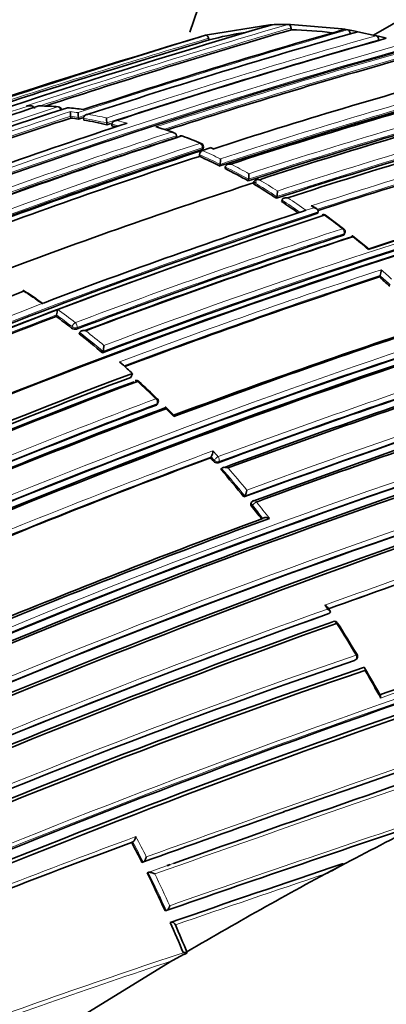
# Model space of a CAD drawing. Units: millimetres. Extents: x 0 to 1469, y 0 to 2761.
# Drawn here: x 168 to 178, y 781 to 808 of the extents above; entities that cross this region are included whole.
import ezdxf
from ezdxf import colors
from ezdxf.entities.mleader import LeaderData, LeaderLine
from ezdxf.math import Vec2, Vec3

# ---------------------------------------------------------------- set-up
doc = ezdxf.new("R2010")
doc.units = ezdxf.units.MM
doc.layers.add('DV5_Défaut', color=7, linetype='Continuous')
doc.layers.add('Défaut', color=7, linetype='Continuous')

# ---------------------------------------------------------------- blocks, each defined once
blk = doc.blocks.new('_DOT')
at = {"color": 0}
blk.add_line((0, 0), (-1, 0), dxfattribs=at)
at = {"color": 0, "const_width": 0.333}
blk.add_lwpolyline([(-0.1665, 0, 1), (0.1665, 0, 1)], format="xyb", close=True, dxfattribs=at)
blk = doc.blocks.new('SE4')
at = {"layer": 'DV5_Défaut', "color": 7, "linetype": 'Continuous', "lineweight": 35}
for p, q in [((178.297, 807.978), (177.19, 807.339)), ((172.66, 807.352), (174.357, 807.622)), ((174.357, 807.622), (174.42, 807.625)), ((174.859, 807.633), (174.923, 807.633)), ((174.923, 807.633), (176.337, 807.509)), ((172.602, 807.335), (172.66, 807.352)), ((174.945, 807.486), (174.938, 807.534)), ((176.337, 807.509), (176.404, 807.499)), ((176.404, 807.499), (176.482, 807.485)), ((176.482, 807.485), (176.549, 807.474)), ((176.549, 807.474), (176.69, 807.448)), ((176.69, 807.448), (176.758, 807.434)), ((176.758, 807.434), (177.258, 807.324)), ((177.258, 807.324), (177.327, 807.307)), ((172.702, 807.207), (172.688, 807.255)), ((177.327, 807.307), (177.468, 807.271)), ((177.329, 807.193), (177.329, 807.21)), ((177.468, 807.271), (177.537, 807.253)), ((167.82, 805.413), (167.748, 805.413)), ((168.928, 805.077), (168.923, 805.125)), ((168.923, 805.125), (168.923, 805.125)), ((169.139, 805.045), (169.134, 805.094)), ((169.134, 805.094), (169.134, 805.094)), ((169.275, 805.07), (169.275, 805.071)), ((169.279, 805.022), (169.275, 805.07)), ((169.908, 804.942), (169.908, 804.943)), ((169.911, 804.894), (169.908, 804.942)), ((170.051, 804.861), (170.049, 804.909)), ((170.049, 804.909), (170.049, 804.909)), ((171.808, 804.547), (171.809, 804.594)), ((171.809, 804.594), (171.809, 804.594)), ((172.448, 804.17), (172.517, 804.192)), ((172.517, 804.193), (172.732, 804.263)), ((172.517, 804.193), (172.517, 804.192)), ((172.54, 804.24), (172.544, 804.286)), ((172.801, 804.243), (172.73, 804.275)), ((172.437, 804.031), (172.441, 804.078)), ((172.999, 803.767), (173.004, 803.812)), ((173.004, 803.812), (173.004, 803.813)), ((173.139, 803.697), (173.144, 803.742)), ((173.144, 803.742), (173.144, 803.742)), ((173.771, 803.362), (173.778, 803.406)), ((173.778, 803.406), (173.778, 803.406)), ((173.908, 803.282), (173.916, 803.326)), ((173.916, 803.326), (173.917, 803.326)), ((174.54, 802.888), (174.55, 802.931)), ((174.55, 802.931), (174.55, 802.931)), ((174.681, 802.796), (174.691, 802.838)), ((174.691, 802.838), (174.691, 802.839)), ((175.276, 802.537), (175.345, 802.559)), ((175.346, 802.559), (175.345, 802.559)), ((175.637, 802.597), (175.567, 802.646)), ((175.666, 802.477), (175.677, 802.518)), ((175.677, 802.518), (175.677, 802.519)), ((176.373, 802.05), (175.878, 802.421)), ((176.395, 801.903), (176.408, 801.943)), ((177.036, 801.521), (176.612, 801.862)), ((177.349, 800.737), (177.365, 800.775)), ((177.365, 800.775), (177.365, 800.775)), ((168.205, 800.037), (168.136, 800.01)), ((168.527, 799.661), (168.538, 799.701)), ((168.538, 799.702), (168.538, 799.701)), ((169.159, 799.182), (169.171, 799.221)), ((169.171, 799.221), (169.171, 799.222)), ((169.791, 798.67), (169.804, 798.708)), ((169.804, 798.708), (169.804, 798.708)), ((170.327, 798.359), (170.258, 798.419)), ((170.563, 797.997), (170.609, 798.106)), ((171.289, 797.265), (171.306, 797.299)), ((172.74, 795.801), (172.76, 795.832)), ((172.761, 795.832), (172.76, 795.832)), ((173.021, 795.483), (173.042, 795.513)), ((173.042, 795.513), (173.042, 795.513)), ((173.653, 794.735), (173.676, 794.764)), ((173.676, 794.764), (173.676, 794.764)), ((173.87, 794.603), (173.847, 794.575)), ((175.971, 791.551), (175.999, 791.572)), ((175.999, 791.572), (175.999, 791.572)), ((176.675, 790.276), (176.704, 790.294)), ((174.73, 786.144), (174.811, 786.173)), ((170.588, 785.307), (170.619, 785.321)), ((170.619, 785.321), (170.619, 785.321)), ((170.869, 784.759), (170.9, 784.771)), ((170.9, 784.771), (170.9, 784.771)), ((171.01, 784.476), (171.041, 784.487)), ((171.041, 784.487), (171.041, 784.487)), ((171.556, 784.673), (171.635, 784.702)), ((176.43, 784.737), (175.881, 784.447)), ((176.33, 784.717), (176.364, 784.724)), ((171.501, 783.434), (171.534, 783.443)), ((171.534, 783.443), (171.534, 783.443)), ((171.642, 783.12), (171.675, 783.128)), ((169.271, 780.594), (171.685, 782.075)), ((171.993, 782.297), (172.027, 782.304)), ((172.094, 782.317), (172.091, 782.282))]:
    blk.add_line(p, q, dxfattribs=at)
at = {"layer": 'DV5_Défaut', "color": 7, "linetype": 'Continuous', "lineweight": 18}
for p, q in [((167.719, 805.41), (167.789, 805.411)), ((172.516, 804.263), (172.513, 804.217)), ((172.732, 804.263), (172.803, 804.231)), ((175.346, 802.559), (175.561, 802.63)), ((175.561, 802.63), (175.49, 802.679)), ((176.367, 801.879), (176.38, 801.919)), ((168.136, 800.01), (168.136, 800.01)), ((168.951, 799.344), (168.962, 799.383)), ((169.098, 799.357), (169.086, 799.317)), ((171.262, 797.242), (171.279, 797.277)), ((172.842, 795.741), (172.761, 795.832)), ((172.821, 795.71), (172.842, 795.741)), ((172.966, 795.698), (172.945, 795.667)), ((173.884, 794.508), (173.861, 794.479)), ((176.665, 790.271), (176.694, 790.289))]:
    blk.add_line(p, q, dxfattribs=at)
at = {"layer": 'DV5_Défaut', "color": 7, "linetype": 'Continuous', "lineweight": 35}
for centre, radius, start, end in [((240.198, 584.609), 232.514, 106.43339, 110.17847), ((174.803, 798.832), 8.801, 89.6381, 92.4948), ((242.728, 572.234), 245.337, 106.60873, 113.90152), ((239.631, 587.036), 229.744, 106.35303, 108.10692), ((230.883, 617.31), 197.837, 105.98419, 108.14763), ((229.371, 622.77), 192.013, 105.90296, 108.19893), ((174.756, 799.727), 7.757, 97.911, 105.3526), ((174.79, 797.654), 9.833, 82.5699, 89.0974), ((263.523, 509.452), 311.451, 106.99781, 108.61575), ((242.173, 574.022), 243.314, 106.58981, 107.99392), ((226.319, 633.991), 179.998, 105.72455, 108.17246), ((224.033, 642.818), 170.445, 105.55848, 110.66234), ((223.536, 644.635), 168.34, 105.5344, 107.9904), ((219.719, 660.015), 151.655, 105.20523, 108.02065), ((218.931, 663.424), 147.669, 105.11848, 108.12263), ((218.388, 665.756), 145.241, 105.05982, 108.08761), ((217.553, 669.463), 140.875, 104.95933, 108.1069), ((217.803, 669.423), 140.927, 104.95799, 108.07759), ((227.534, 625.947), 188.77, 108.11595, 112.88374), ((232.766, 608.521), 207.248, 108.19312, 110.32675), ((168.075, 805.312), 0.1, 88.6835, 108.2104), ((167.897, 795.532), 9.878, 85.9922, 88.9447), ((168.579, 805.286), 0.1, 7.9405, 85.6432), ((168.146, 797.352), 8.037, 81.9979, 85.0463), ((169.921, 805.251), 1.006, 179.8431, 187.2086), ((170.26, 805.221), 1.133, 179.8663, 186.4632), ((228.705, 623.628), 191.041, 108.23414, 110.425), ((224.936, 638.853), 174.788, 108.15819, 110.63985), ((167.459, 794.493), 10.685, 80.952, 82.0931), ((230.407, 619.046), 195.83, 108.19932, 108.23186), ((167.332, 793.764), 11.425, 76.9557, 80.1871), ((171.991, 805.079), 2.087, 180.0531, 183.7519), ((227.251, 630.55), 183.532, 108.17034, 108.20572), ((219.659, 664.967), 145.113, 105.05716, 108.11489), ((220.756, 662.401), 147.808, 105.11825, 108.09396), ((167.145, 792.958), 12.253, 75.7592, 76.2808), ((166.497, 789.492), 16.066, 70.9773, 72.5677), ((222.38, 658.469), 151.465, 105.20135, 107.96018), ((223.423, 645.956), 166.779, 108.02824, 110.73079), ((223.001, 647.885), 164.807, 108.04344, 110.72884), ((171.95, 804.493), 0.1, 68.9864, 108.0407), ((168.789, 795.712), 9.427, 66.9326, 70.1709), ((172.444, 804.293), 0.1, 0, 66.9775), ((222.173, 652.301), 159.802, 108.12948, 110.81885), ((222.105, 652.491), 159.6, 108.12778, 110.82054), ((226.924, 638.875), 174.065, 108.21562, 110.68784), ((172.576, 804.071), 0.135, 115.7282, 177.1841), ((172.444, 804.293), 0.1, 356.136, 0), ((222.28, 651.824), 160.16, 108.1318, 110.76995), ((165.653, 788.891), 16.591, 63.7201, 65.8635), ((171.624, 803.963), 1.387, 353.7582, 359.9026), ((165.056, 787.698), 17.925, 60.9104, 63.1965), ((172.751, 803.563), 1.039, 351.3418, 359.7057), ((229.474, 640.76), 169.065, 105.53817, 108.06619), ((228.807, 642.456), 167.257, 105.50886, 108.02803), ((230.804, 637.235), 172.449, 105.59769, 118.77478), ((231.096, 636.707), 173.029, 105.60927, 118.76184), ((226.268, 643.06), 168.583, 108.06476, 110.62835), ((229.806, 639.783), 169.843, 105.54819, 110.6927), ((163.503, 785.908), 20.252, 56.9748, 59.0822), ((173.798, 803.094), 0.769, 347.7318, 359.3197), ((162.615, 784.552), 21.873, 55.0957, 56.5223), ((225.001, 650.668), 159.802, 108.12948, 110.81885), ((230.733, 636.035), 175.211, 108.25693, 121.47633), ((231.002, 635.108), 176.279, 108.29506, 115.89972), ((175.819, 802.344), 0.1, 53.8809, 108.0174), ((230.67, 636.016), 175.21, 108.65222, 121.48127), ((176.313, 801.974), 0.1, 0, 52.3857), ((176.313, 801.974), 0.1, 341.6826, 0), ((227.325, 645.441), 164.528, 108.04243, 110.73044), ((227.898, 644.139), 165.829, 108.0222, 110.68803), ((228.319, 643.214), 166.833, 108.05215, 110.70479), ((176.917, 800.95), 0.481, 338.6715, 358.0453), ((231.843, 634.809), 174.648, 108.18097, 110.59708), ((159.39, 780.45), 27.095, 47.6865, 48.4848), ((232.644, 631.614), 180.822, 111.06884, 121.3871), ((155.97, 782.532), 21.316, 55.0715, 56.8202), ((167.826, 799.873), 0.732, 346.4281, 359.0105), ((227.774, 643.667), 166.866, 110.7969, 113.38762), ((154.594, 780.623), 23.592, 52.5169, 53.8023), ((253.823, 576.778), 232.234, 106.42814, 110.19477), ((169.045, 799.468), 0.156, 232.6462, 285.1833), ((238.125, 619.214), 189.745, 108.22794, 110.4811), ((239.168, 616.511), 192.607, 108.21967, 110.49316), ((238.005, 620.078), 188.314, 108.09067, 112.91252), ((153.661, 779.424), 25.111, 50.0338, 51.89), ((238.804, 618.082), 190.299, 108.11764, 112.84542), ((239.306, 616.911), 191.531, 108.12352, 112.82169), ((169.254, 798.885), 0.578, 342.1858, 358.4052), ((152.372, 777.981), 27.159, 47.8165, 48.6167), ((244.739, 601.89), 206.649, 108.19108, 110.3296), ((232.243, 634.266), 175.05, 110.61521, 121.27316), ((232.33, 634.017), 175.227, 110.64024, 113.82292), ((170.717, 797.816), 0.1, 47.2392, 110.6185), ((245.882, 598.884), 209.687, 108.17854, 110.30359), ((246.576, 597.153), 211.503, 108.20369, 110.29424), ((232.275, 634.178), 174.916, 110.62793, 121.26425), ((232.332, 634.132), 174.953, 110.60954, 121.24689), ((147.941, 773.129), 33.687, 46.132, 47.3027), ((171.216, 797.343), 0.1, 0, 45.8523), ((258.708, 565.965), 241.403, 106.57097, 113.98835), ((259.661, 563.469), 244.003, 106.59552, 113.92757), ((233.666, 630.83), 177.729, 110.556, 113.08345), ((234.161, 629.665), 178.84, 110.51246, 113.03909), ((234.516, 628.887), 179.66, 110.52467, 113.02642), ((171.216, 797.343), 0.1, 333.6969, 0), ((135.888, 761.248), 50.607, 44.9071, 45.2468), ((251.646, 583.244), 225.222, 108.2334, 110.19592), ((252.429, 581.243), 227.314, 108.24046, 110.18512), ((238.03, 620.123), 184.954, 107.70902, 120.12029), ((237.853, 620.325), 184.504, 107.63662, 120.07093), ((238.141, 619.656), 185.168, 107.63173, 120.03301), ((238.155, 619.589), 187.962, 110.36633, 112.66113), ((149.089, 774.629), 31.743, 41.6143, 41.8348), ((172.429, 796.014), 0.378, 331.2306, 356.7118), ((172.917, 795.787), 0.123, 218.8094, 282.9533), ((239.865, 614.684), 189.445, 107.61292, 119.70461), ((148.443, 774.066), 32.6, 39.3476, 41.0686), ((173.391, 794.946), 0.338, 327.4021, 356.0433), ((147.615, 773.391), 33.668, 38.0346, 38.7824), ((173.948, 794.54), 0.1, 110.2115, 141.0083), ((244.517, 602.52), 204.133, 110.15871, 112.27791), ((245.987, 598.787), 208.084, 110.13841, 112.26808), ((277.385, 510.264), 299.136, 108.39852, 109.81934), ((416.08, 101.72), 725.721, 107.96287, 109.417527), ((440.115, 29.652), 801.359, 107.966603, 109.567151), ((327.289, 363.752), 451.22, 108.4609, 109.41003), ((247.533, 591.364), 212.594, 109.67067, 113.97942), ((158.671, 780.404), 20.643, 32.9042, 33.2642), ((258.918, 557.849), 245.044, 107.57141, 115.0246), ((256.972, 561.795), 240.4, 107.39244, 114.986), ((248.825, 587.56), 216.366, 109.64683, 113.84012), ((249.382, 586.066), 217.882, 109.63181, 113.79519), ((176.124, 791.242), 0.1, 32.2836, 109.8093), ((152.943, 776.332), 27.658, 30.6453, 32.7469), ((257.751, 559.547), 242.683, 107.40672, 114.89232), ((176.652, 790.379), 0.1, 0, 30.6841), ((235.095, 619.433), 180.554, 108.88172, 119.00832), ((176.652, 790.379), 0.1, 301.2737, 0), ((234.82, 619.397), 180.235, 108.74019, 118.90657), ((234.987, 618.852), 180.718, 108.73092, 118.84694), ((137.547, 767.303), 45.504, 28.9318, 30.0203), ((408.547, 123.878), 702.32, 109.444786, 109.780523), ((357.238, 251.457), 563.467, 108.49108, 109.24292), ((225.391, 691.906), 104.952, 116.47889, 117.80787), ((246.935, 579.059), 219.925, 110.31311, 112.27413), ((137.547, 768.038), 37.282, 26.6467, 27.594), ((440.115, 29.652), 801.359, 109.576763, 109.580343), ((339.146, 299.067), 512.216, 108.53393, 109.08795), ((225.743, 691.3), 105.652, 117.82328, 120.51661), ((174.621, 787.237), 3.061, 294.3153, 304.8092), ((137.821, 768.172), 36.977, 24.3763, 26.1615), ((138.484, 768.469), 36.251, 22.4246, 23.8381), ((138.398, 768.419), 36.45, 22.413, 23.6702), ((173.758, 778.518), 4.116, 113.8908, 120.2317), ((172.035, 782.224), 0.0801, 46.0911, 96.1583)]:
    blk.add_arc(centre, radius, start, end, dxfattribs=at)
at = {"layer": 'DV5_Défaut', "color": 7, "linetype": 'Continuous', "lineweight": 18}
for centre, radius, start, end in [((239.907, 586.111), 230.876, 106.36439, 108.22028), ((239.582, 587.199), 229.623, 106.3511, 108.14032), ((230.637, 618.261), 196.822, 105.97074, 108.21084), ((227.396, 630.039), 184.238, 105.79128, 108.18311), ((224.577, 640.489), 172.997, 105.60672, 118.7619), ((242.15, 574.094), 243.288, 106.58955, 108.10616), ((227.196, 630.751), 183.37, 105.78015, 108.20491), ((224.598, 640.524), 172.838, 105.60537, 118.79485), ((223.57, 644.495), 168.662, 105.53813, 108.07208), ((223.513, 644.738), 168.28, 105.53106, 108.0151), ((230.351, 619.24), 195.676, 106.70995, 108.23111), ((218.883, 663.625), 147.504, 105.11359, 108.1219), ((218.934, 663.414), 147.859, 105.11959, 108.09423), ((217.521, 669.584), 140.93, 104.95812, 108.07764), ((217.509, 669.66), 140.714, 104.95425, 108.10629), ((228.29, 622.933), 191.977, 108.12576, 112.81321), ((234.104, 603.794), 212.243, 108.20674, 110.29002), ((228.634, 623.728), 191.097, 108.21014, 110.50162), ((167.838, 795.846), 9.565, 85.6391, 88.6785), ((167.767, 795.024), 10.391, 81.7206, 84.0827), ((167.547, 794.885), 10.459, 81.313, 82.4848), ((167.375, 793.849), 11.51, 77.3103, 79.8546), ((219.672, 664.987), 145.277, 105.06077, 108.08779), ((228.66, 623.792), 190.919, 108.23343, 110.44334), ((167.45, 794.514), 10.713, 80.9574, 82.0986), ((167.324, 793.784), 11.453, 76.9609, 80.1925), ((167.138, 792.982), 12.277, 75.3685, 76.286), ((167.203, 793.096), 12.282, 74.5993, 75.9651), ((219.756, 664.75), 145.388, 105.0631, 108.11558), ((223.42, 645.929), 166.983, 108.05302, 110.7033), ((166.962, 791.633), 13.882, 70.1648, 72.0143), ((222.487, 658.204), 151.927, 105.20896, 108.01929), ((222.495, 658.199), 151.793, 105.20794, 107.97861), ((227.331, 638.009), 175.195, 108.25569, 121.47641), ((223.384, 646.12), 166.655, 108.0273, 110.73238), ((166.485, 790.351), 15.25, 66.9743, 68.984), ((227.398, 637.908), 175.175, 108.25813, 121.47602), ((165.712, 789.001), 16.646, 63.9902, 65.8709), ((165.643, 788.904), 16.626, 63.722, 65.8661), ((230.046, 639.182), 170.663, 105.56312, 110.66036), ((165.045, 787.71), 17.962, 60.9114, 63.1982), ((165.089, 787.753), 18.041, 61.1668, 62.9443), ((230.041, 639.168), 170.533, 105.5602, 110.68476), ((163.49, 785.917), 20.292, 56.973, 59.0813), ((163.531, 785.956), 20.377, 57.2068, 58.8457), ((162.602, 784.56), 21.915, 54.9725, 56.5203), ((162.604, 784.541), 22.068, 54.7349, 56.2939), ((230.698, 635.804), 175.559, 108.26447, 121.47599), ((225.105, 650.375), 160.112, 108.13209, 110.81623), ((161.851, 783.26), 23.73, 52.3721, 53.8687), ((227.428, 645.232), 164.935, 108.04418, 110.72749), ((227.428, 645.218), 164.807, 108.04391, 110.72796), ((161.106, 782.299), 24.947, 50.2903, 51.5443), ((232.16, 634.021), 175.667, 108.164, 110.63327), ((159.968, 781.106), 26.4, 47.8579, 48.6817), ((231.972, 634.517), 174.996, 108.18264, 110.60846), ((159.364, 780.444), 27.155, 47.6803, 48.4788), ((155.493, 782.028), 21.982, 54.891, 56.453), ((232.791, 631.799), 180.209, 111.0253, 121.3764), ((227.977, 643.211), 167.54, 110.77225, 113.43418), ((154.753, 780.846), 23.497, 52.5114, 54.0187), ((227.831, 643.566), 167.014, 110.7945, 113.41148), ((154.564, 780.608), 23.661, 52.5162, 53.8014), ((253.876, 576.75), 232.297, 106.43096, 110.19699), ((254.26, 575.733), 233.515, 106.44479, 110.17361), ((153.666, 779.447), 25.269, 50.2286, 51.6798), ((238.158, 619.725), 188.722, 108.09263, 112.90497), ((238.281, 619.439), 189.17, 108.11793, 112.87583), ((153.642, 779.424), 25.162, 50.0321, 51.8891), ((245.159, 600.863), 207.914, 108.19598, 110.32279), ((244.955, 601.357), 207.246, 108.1935, 110.32619), ((151.4, 776.972), 28.493, 45.8414, 47.2293), ((233.848, 630.44), 178.322, 110.55073, 113.07213), ((233.773, 630.6), 178.008, 110.55295, 113.07702), ((151.252, 776.801), 28.72, 44.4962, 45.0957), ((237.73, 620.793), 184.372, 107.66137, 120.12565), ((237.6, 621.089), 183.921, 107.66305, 120.14707), ((239.091, 617.279), 190.61, 110.34976, 112.68001), ((238.299, 619.255), 188.348, 110.36289, 112.6741), ((150.665, 776.048), 29.8, 41.6021, 42.011), ((148.414, 774.056), 32.664, 39.3417, 41.0634), ((148.418, 774.06), 32.8, 39.4982, 40.8793), ((239.423, 615.659), 188.522, 107.55088, 119.71553), ((239.254, 616.064), 187.958, 107.55264, 119.74293), ((147.583, 773.379), 33.737, 37.9975, 38.7767), ((147.938, 773.661), 33.425, 37.805, 38.7802), ((278.944, 505.96), 303.844, 108.39348, 109.83265), ((278.059, 508.393), 301.135, 108.40152, 109.81975), ((424.508, 76.809), 752.118, 107.939973, 109.698737), ((448.36, 5.311), 827.056, 107.987418, 109.591336), ((459.937, -29.026), 863.188, 108.00912, 109.540861), ((149.679, 774.627), 31.299, 32.9982, 33.2362), ((253.452, 571.798), 230.103, 107.31404, 115.25296), ((253.935, 570.383), 231.704, 107.32985, 115.18065), ((247.292, 591.932), 211.988, 109.65215, 113.97395), ((247.606, 591.08), 213.015, 109.6631, 113.9258), ((330.259, 355.175), 460.206, 108.45368, 109.40276), ((145.41, 771.856), 36.389, 30.6654, 32.2663), ((235.546, 618.26), 181.931, 108.86825, 118.93146), ((235.407, 618.669), 181.385, 108.88644, 118.9692), ((145.231, 771.749), 36.597, 28.5573, 29.9106), ((416.08, 101.72), 725.721, 109.417527, 109.745491), ((379.682, 185.046), 633.662, 108.439867, 109.167796), ((249.073, 573.196), 226.273, 110.26429, 112.22444), ((247.163, 578.345), 220.676, 110.29544, 112.25857), ((137.507, 768.017), 37.361, 26.6436, 27.5911), ((137.717, 768.124), 37.266, 26.774, 27.7289), ((137.781, 768.151), 37.055, 24.3729, 26.1584), ((338.893, 299.39), 511.824, 108.5147, 109.06917), ((137.778, 768.149), 37.2, 24.503, 25.98), ((334.584, 311.144), 499.203, 108.53678, 109.0338), ((249.075, 550.537), 244.238, 108.38883, 110.14535), ((248.882, 550.528), 244.076, 108.43813, 110.10188)]:
    blk.add_arc(centre, radius, start, end, dxfattribs=at)
at = {"layer": 'DV5_Défaut', "color": 7, "linetype": 'Continuous', "lineweight": 35}
for centre, major_axis, ratio, start_param, end_param in [((188.358, 792.185), (12, -20.785), 0.57735, 2.356194, 3.621469), ((168.075, 805.312), (0.0313, -0.095), 0.685879, 2.926017, 3.141593), ((171.95, 804.493), (0.031, -0.0951), 0.687089, 2.65126, 3.60499), ((171.95, 804.493), (-0.0359, -0.0933), 0.664873, 3.085429, 3.141593), ((175.819, 802.344), (0.0309, -0.0951), 0.687158, 2.361054, 3.141593), ((175.819, 802.344), (-0.0589, -0.0808), 0.496685, 3.102613, 3.141593), ((176.313, 801.974), (-0.061, -0.0792), 0.473968, 3.111363, 3.141593), ((170.717, 797.816), (0.0352, -0.0936), 0.667953, 2.170371, 3.141593), ((170.717, 797.816), (-0.0679, -0.0734), 0.386382, 3.115805, 3.141593), ((176.124, 791.242), (0.0339, -0.0941), 0.674301, 3.141593, 3.335399), ((176.124, 791.242), (-0.0845, -0.0534), 0.055666, 3.079033, 3.141593)]:
    blk.add_ellipse(centre, major_axis=major_axis, ratio=ratio, start_param=start_param, end_param=end_param, dxfattribs=at)
at = {"layer": 'DV5_Défaut', "color": 7, "linetype": 'Continuous', "lineweight": 18}
for centre, major_axis, ratio, start_param, end_param in [((168.075, 805.312), (-0.0023, -0.1), 0.770625, 3.128185, 3.388351), ((168.579, 805.286), (-0.0076, -0.0997), 0.759741, 3.141593, 3.425296), ((168.579, 805.286), (-0.0312, 0.095), 0.686102, 4.454714, 6.03032), ((171.95, 804.493), (-0.0359, -0.0933), 0.664873, 3.141593, 3.617414), ((172.444, 804.293), (-0.0391, -0.092), 0.648069, 3.141593, 3.639073), ((172.444, 804.293), (-0.0309, 0.0951), 0.687225, 4.183653, 5.759246), ((172.444, 804.293), (-0.0998, 0.0067), 0.366252, 2.401869, 3.141593), ((175.819, 802.344), (-0.0589, -0.0808), 0.496685, 3.141593, 3.77142), ((176.313, 801.974), (-0.061, -0.0792), 0.473968, 3.141593, 3.785449), ((176.313, 801.974), (-0.031, 0.0951), 0.687036, 3.893006, 5.468601), ((176.313, 801.974), (-0.0949, 0.0314), 0.530562, 2.516461, 3.141593), ((169.03, 799.411), (0.0608, 0.0794), 0.476236, 0.686008, 2.257228), ((169.03, 799.411), (-0.0959, 0.0283), 0.559581, 0.962607, 2.505922), ((169.03, 799.411), (-0.0354, 0.0935), 0.667057, 3.863045, 5.438664), ((170.717, 797.816), (-0.0679, -0.0734), 0.386382, 3.141593, 3.870598), ((171.216, 797.343), (-0.0697, -0.0718), 0.360151, 3.138594, 3.880713), ((171.216, 797.343), (-0.0351, 0.0936), 0.668324, 3.701367, 5.276967), ((171.216, 797.343), (-0.0896, 0.0443), 0.629907, 2.608069, 3.141593), ((172.907, 795.772), (0.0748, 0.0664), 0.273499, 0.766662, 2.337793), ((172.907, 795.772), (-0.0348, 0.0938), 0.670037, 3.590326, 5.165913), ((172.907, 795.772), (-0.0829, 0.0559), 0.668816, 1.198674, 2.693572), ((173.948, 794.54), (0.0777, -0.0629), 0.688857, 3.141593, 4.412683), ((173.948, 794.54), (0.0779, 0.0626), 0.210679, 0.783144, 2.354243), ((173.948, 794.54), (0.0345, -0.0938), 0.671161, 1.94624, 3.141593), ((176.124, 791.242), (0.0339, -0.0941), 0.674301, 1.759849, 3.141593), ((176.124, 791.242), (-0.0845, -0.0534), 0.055666, 3.141593, 3.954699), ((176.652, 790.379), (-0.0336, 0.0942), 0.675381, 3.279859, 4.855408), ((176.652, 790.379), (-0.0519, 0.0855), 0.729877, 2.992348, 3.141593)]:
    blk.add_ellipse(centre, major_axis=major_axis, ratio=ratio, start_param=start_param, end_param=end_param, dxfattribs=at)
at = {"layer": 'DV5_Défaut', "color": 7, "linetype": 'Continuous', "lineweight": 35}
for points, knots in [([(174.938, 807.534), (174.936, 807.545), (174.933, 807.556), (174.929, 807.567), (174.925, 807.577), (174.92, 807.587), (174.915, 807.595), (174.909, 807.604), (174.902, 807.612), (174.895, 807.618), (174.888, 807.623), (174.881, 807.628), (174.874, 807.63), (174.869, 807.632), (174.863, 807.633), (174.859, 807.633)], [0, 0, 0, 0, 0.212797, 0.212797, 0.212797, 0.425559, 0.425559, 0.425559, 0.638858, 0.638858, 0.638858, 0.853291, 0.853291, 0.853291, 1, 1, 1, 1]), ([(172.688, 807.255), (172.685, 807.266), (172.681, 807.276), (172.676, 807.286), (172.671, 807.295), (172.665, 807.304), (172.658, 807.311), (172.652, 807.319), (172.645, 807.325), (172.638, 807.329), (172.631, 807.333), (172.623, 807.336), (172.617, 807.336), (172.612, 807.337), (172.607, 807.336), (172.602, 807.335)], [0, 0, 0, 0, 0.211762, 0.211762, 0.211762, 0.423466, 0.423466, 0.423466, 0.636069, 0.636069, 0.636069, 0.85059, 0.85059, 0.85059, 1, 1, 1, 1]), ([(176.404, 807.498), (176.396, 807.5), (176.389, 807.499), (176.382, 807.496), (176.378, 807.495), (176.374, 807.493), (176.37, 807.49)], [0, 0, 0, 0, 0.621677, 0.621677, 0.621677, 1, 1, 1, 1]), ([(176.555, 807.376), (176.554, 807.387), (176.553, 807.398), (176.549, 807.409), (176.546, 807.419), (176.542, 807.43), (176.537, 807.439), (176.532, 807.449), (176.525, 807.457), (176.519, 807.464), (176.512, 807.471), (176.505, 807.476), (176.497, 807.48), (176.492, 807.483), (176.487, 807.484), (176.482, 807.485)], [0, 0, 0, 0, 0.213422, 0.213422, 0.213422, 0.426823, 0.426823, 0.426823, 0.64054, 0.64054, 0.64054, 0.85492, 0.85492, 0.85492, 1, 1, 1, 1]), ([(177.329, 807.21), (177.329, 807.221), (177.327, 807.232), (177.324, 807.243), (177.322, 807.254), (177.318, 807.265), (177.313, 807.274), (177.308, 807.284), (177.302, 807.293), (177.295, 807.3), (177.289, 807.307), (177.281, 807.314), (177.274, 807.318), (177.269, 807.321), (177.264, 807.323), (177.258, 807.324)], [0, 0, 0, 0, 0.213668, 0.213668, 0.213668, 0.427321, 0.427321, 0.427321, 0.641201, 0.641201, 0.641201, 0.855556, 0.855556, 0.855556, 1, 1, 1, 1]), ([(167.748, 805.413), (167.739, 805.413), (167.73, 805.412), (167.721, 805.411), (167.72, 805.411), (167.719, 805.41), (167.719, 805.41)], [0, 0, 0, 0, 0.9323889, 0.9323889, 0.9323889, 1, 1, 1, 1]), ([(167.94, 805.337), (167.938, 805.346), (167.935, 805.354), (167.93, 805.362), (167.926, 805.37), (167.92, 805.377), (167.913, 805.383), (167.904, 805.391), (167.893, 805.397), (167.881, 805.402), (167.866, 805.409), (167.849, 805.412), (167.833, 805.413), (167.819, 805.414), (167.805, 805.414), (167.791, 805.411), (167.79, 805.411), (167.79, 805.411), (167.789, 805.411)], [0, 0, 0, 0, 0.147765, 0.147765, 0.147765, 0.294466, 0.294466, 0.294466, 0.495551, 0.495551, 0.495551, 0.763434, 0.763434, 0.763434, 0.98915, 0.98915, 0.98915, 1, 1, 1, 1]), ([(169.402, 805.178), (169.402, 805.178), (169.401, 805.178), (169.4, 805.178), (169.386, 805.177), (169.372, 805.174), (169.358, 805.17), (169.343, 805.164), (169.327, 805.157), (169.314, 805.147), (169.304, 805.14), (169.296, 805.131), (169.289, 805.121), (169.284, 805.113), (169.28, 805.105), (169.277, 805.097), (169.275, 805.088), (169.274, 805.079), (169.275, 805.071)], [0, 0, 0, 0, 0.01076, 0.01076, 0.01076, 0.240696, 0.240696, 0.240696, 0.509872, 0.509872, 0.509872, 0.709721, 0.709721, 0.709721, 0.854317, 0.854317, 0.854317, 1, 1, 1, 1]), ([(170.181, 805.011), (170.181, 805.011), (170.18, 805.011), (170.179, 805.011), (170.165, 805.01), (170.15, 805.008), (170.137, 805.004), (170.121, 804.999), (170.105, 804.992), (170.091, 804.983), (170.081, 804.976), (170.072, 804.968), (170.065, 804.958), (170.059, 804.951), (170.055, 804.943), (170.052, 804.935), (170.049, 804.927), (170.048, 804.918), (170.049, 804.909)], [0, 0, 0, 0, 0.010721, 0.010721, 0.010721, 0.242519, 0.242519, 0.242519, 0.512284, 0.512284, 0.512284, 0.711589, 0.711589, 0.711589, 0.855246, 0.855246, 0.855246, 1, 1, 1, 1]), ([(171.313, 804.826), (171.307, 804.828), (171.3, 804.83), (171.294, 804.831), (171.28, 804.835), (171.265, 804.836), (171.25, 804.837), (171.25, 804.837), (171.249, 804.837), (171.248, 804.837)], [0, 0, 0, 0, 0.297135, 0.297135, 0.297135, 0.969339, 0.969339, 0.969339, 1, 1, 1, 1]), ([(171.809, 804.594), (171.809, 804.603), (171.808, 804.611), (171.805, 804.619), (171.802, 804.627), (171.797, 804.635), (171.792, 804.641), (171.784, 804.651), (171.775, 804.659), (171.765, 804.665), (171.75, 804.674), (171.735, 804.681), (171.718, 804.685), (171.704, 804.689), (171.689, 804.691), (171.674, 804.691), (171.674, 804.691), (171.673, 804.691), (171.672, 804.691)], [0, 0, 0, 0, 0.143121, 0.143121, 0.143121, 0.285125, 0.285125, 0.285125, 0.48352, 0.48352, 0.48352, 0.754402, 0.754402, 0.754402, 0.989345, 0.989345, 0.989345, 1, 1, 1, 1]), ([(172.513, 804.217), (172.52, 804.22), (172.527, 804.223), (172.531, 804.226), (172.536, 804.23), (172.539, 804.234), (172.54, 804.238), (172.54, 804.238), (172.54, 804.239), (172.54, 804.24)], [0, 0, 0, 0, 0.456558, 0.456558, 0.456558, 0.913116, 0.913116, 0.913116, 1, 1, 1, 1]), ([(172.732, 804.263), (172.732, 804.263), (172.732, 804.263), (172.732, 804.263), (172.732, 804.269), (172.732, 804.273), (172.731, 804.276), (172.731, 804.277), (172.731, 804.277), (172.731, 804.277)], [0, 0, 0, 0, 0.0276121, 0.0276121, 0.0276121, 0.6778133, 0.6778133, 0.6778133, 1, 1, 1, 1]), ([(172.803, 804.231), (172.803, 804.231), (172.803, 804.231), (172.803, 804.232), (172.803, 804.237), (172.802, 804.242), (172.802, 804.244), (172.802, 804.245), (172.802, 804.246), (172.801, 804.246)], [0, 0, 0, 0, 0.027513, 0.027513, 0.027513, 0.675279, 0.675279, 0.675279, 1, 1, 1, 1]), ([(173.295, 803.82), (173.294, 803.82), (173.294, 803.82), (173.293, 803.82), (173.278, 803.821), (173.263, 803.821), (173.248, 803.819), (173.231, 803.817), (173.214, 803.812), (173.198, 803.805), (173.187, 803.8), (173.177, 803.793), (173.168, 803.785), (173.162, 803.78), (173.156, 803.773), (173.152, 803.766), (173.148, 803.758), (173.145, 803.75), (173.144, 803.742)], [0, 0, 0, 0, 0.010567, 0.010567, 0.010567, 0.250131, 0.250131, 0.250131, 0.522258, 0.522258, 0.522258, 0.719243, 0.719243, 0.719243, 0.859051, 0.859051, 0.859051, 1, 1, 1, 1]), ([(174.073, 803.394), (174.072, 803.394), (174.072, 803.394), (174.071, 803.394), (174.056, 803.396), (174.04, 803.397), (174.025, 803.395), (174.007, 803.394), (173.99, 803.391), (173.974, 803.384), (173.963, 803.38), (173.952, 803.374), (173.943, 803.367), (173.936, 803.361), (173.93, 803.355), (173.926, 803.348), (173.921, 803.342), (173.918, 803.334), (173.917, 803.326)], [0, 0, 0, 0, 0.01051, 0.01051, 0.01051, 0.253079, 0.253079, 0.253079, 0.526123, 0.526123, 0.526123, 0.722191, 0.722191, 0.722191, 0.860517, 0.860517, 0.860517, 1, 1, 1, 1]), ([(174.851, 802.899), (174.85, 802.9), (174.849, 802.9), (174.849, 802.9), (174.833, 802.902), (174.818, 802.903), (174.802, 802.903), (174.784, 802.902), (174.767, 802.899), (174.751, 802.894), (174.739, 802.89), (174.728, 802.884), (174.718, 802.877), (174.712, 802.872), (174.705, 802.866), (174.701, 802.86), (174.696, 802.853), (174.692, 802.846), (174.691, 802.839)], [0, 0, 0, 0, 0.010472, 0.010472, 0.010472, 0.255074, 0.255074, 0.255074, 0.528713, 0.528713, 0.528713, 0.724153, 0.724153, 0.724153, 0.861492, 0.861492, 0.861492, 1, 1, 1, 1]), ([(175.49, 802.679), (175.491, 802.679), (175.491, 802.679), (175.492, 802.679), (175.507, 802.676), (175.522, 802.671), (175.536, 802.665), (175.547, 802.66), (175.558, 802.654), (175.568, 802.648)], [0, 0, 0, 0, 0.023089, 0.023089, 0.023089, 0.566695, 0.566695, 0.566695, 1, 1, 1, 1]), ([(175.561, 802.63), (175.561, 802.629), (175.562, 802.629), (175.563, 802.629), (175.578, 802.626), (175.593, 802.621), (175.607, 802.615), (175.623, 802.608), (175.637, 802.6), (175.649, 802.589), (175.658, 802.581), (175.666, 802.572), (175.671, 802.563), (175.675, 802.556), (175.677, 802.549), (175.679, 802.541), (175.68, 802.534), (175.68, 802.526), (175.677, 802.519)], [0, 0, 0, 0, 0.010445, 0.010445, 0.010445, 0.256393, 0.256393, 0.256393, 0.530609, 0.530609, 0.530609, 0.725651, 0.725651, 0.725651, 0.862235, 0.862235, 0.862235, 1, 1, 1, 1]), ([(176.395, 801.902), (176.394, 801.902), (176.394, 801.901), (176.394, 801.901), (176.392, 801.895), (176.388, 801.89), (176.382, 801.886), (176.378, 801.883), (176.373, 801.881), (176.367, 801.879)], [0, 0, 0, 0, 0.048759, 0.048759, 0.048759, 0.58977, 0.58977, 0.58977, 1, 1, 1, 1]), ([(176.593, 801.832), (176.595, 801.84), (176.597, 801.846), (176.6, 801.851), (176.602, 801.856), (176.604, 801.859), (176.606, 801.862), (176.609, 801.865), (176.611, 801.867), (176.613, 801.866), (176.616, 801.865), (176.618, 801.862), (176.619, 801.856), (176.62, 801.851), (176.62, 801.844), (176.621, 801.836), (176.621, 801.835), (176.621, 801.835), (176.621, 801.834)], [0, 0, 0, 0, 0.143121, 0.143121, 0.143121, 0.285125, 0.285125, 0.285125, 0.48352, 0.48352, 0.48352, 0.754402, 0.754402, 0.754402, 0.989345, 0.989345, 0.989345, 1, 1, 1, 1]), ([(177.034, 801.524), (177.035, 801.524), (177.036, 801.524), (177.037, 801.524), (177.04, 801.523), (177.041, 801.519), (177.043, 801.512), (177.044, 801.507), (177.044, 801.5), (177.044, 801.491), (177.044, 801.491), (177.044, 801.491), (177.044, 801.49)], [0, 0, 0, 0, 0.125698, 0.125698, 0.125698, 0.58476, 0.58476, 0.58476, 0.981886, 0.981886, 0.981886, 1, 1, 1, 1]), ([(167.641, 800.348), (167.641, 800.348), (167.641, 800.349), (167.641, 800.349), (167.641, 800.357), (167.64, 800.363), (167.639, 800.368), (167.639, 800.373), (167.637, 800.376), (167.636, 800.375), (167.634, 800.375), (167.633, 800.373), (167.631, 800.369), (167.63, 800.366), (167.629, 800.362), (167.627, 800.356), (167.626, 800.351), (167.624, 800.344), (167.623, 800.337)], [0, 0, 0, 0, 0.010565, 0.010565, 0.010565, 0.250066, 0.250066, 0.250066, 0.522406, 0.522406, 0.522406, 0.719431, 0.719431, 0.719431, 0.859143, 0.859143, 0.859143, 1, 1, 1, 1]), ([(169.171, 799.222), (169.173, 799.229), (169.177, 799.235), (169.182, 799.241), (169.187, 799.247), (169.193, 799.252), (169.2, 799.256), (169.21, 799.262), (169.222, 799.267), (169.234, 799.27), (169.25, 799.275), (169.268, 799.277), (169.286, 799.277), (169.301, 799.277), (169.317, 799.275), (169.333, 799.272), (169.334, 799.272), (169.334, 799.272), (169.335, 799.272)], [0, 0, 0, 0, 0.137269, 0.137269, 0.137269, 0.273355, 0.273355, 0.273355, 0.467954, 0.467954, 0.467954, 0.742262, 0.742262, 0.742262, 0.989575, 0.989575, 0.989575, 1, 1, 1, 1]), ([(171.289, 797.265), (171.286, 797.26), (171.283, 797.255), (171.279, 797.252), (171.274, 797.248), (171.268, 797.244), (171.262, 797.242)], [0, 0, 0, 0, 0.4820526, 0.4820526, 0.4820526, 1, 1, 1, 1]), ([(171.526, 797.142), (171.526, 797.143), (171.526, 797.143), (171.526, 797.144), (171.526, 797.153), (171.526, 797.162), (171.525, 797.169), (171.524, 797.177), (171.522, 797.183), (171.519, 797.186), (171.517, 797.189), (171.514, 797.189), (171.511, 797.188), (171.508, 797.187), (171.506, 797.185), (171.503, 797.181), (171.5, 797.177), (171.497, 797.172), (171.494, 797.166)], [0, 0, 0, 0, 0.010724, 0.010724, 0.010724, 0.242194, 0.242194, 0.242194, 0.512087, 0.512087, 0.512087, 0.71151, 0.71151, 0.71151, 0.855205, 0.855205, 0.855205, 1, 1, 1, 1]), ([(171.738, 796.929), (171.738, 796.929), (171.738, 796.93), (171.738, 796.93), (171.738, 796.94), (171.738, 796.949), (171.737, 796.956), (171.736, 796.964), (171.734, 796.971), (171.731, 796.974), (171.731, 796.974), (171.73, 796.974), (171.73, 796.974)], [0, 0, 0, 0, 0.020434, 0.020434, 0.020434, 0.460504, 0.460504, 0.460504, 0.974112, 0.974112, 0.974112, 1, 1, 1, 1]), ([(173.042, 795.513), (173.046, 795.519), (173.051, 795.523), (173.057, 795.527), (173.064, 795.531), (173.071, 795.534), (173.079, 795.537), (173.09, 795.54), (173.102, 795.542), (173.115, 795.543), (173.132, 795.544), (173.151, 795.542), (173.168, 795.539), (173.185, 795.537), (173.201, 795.533), (173.216, 795.527), (173.217, 795.527), (173.217, 795.527), (173.218, 795.527)], [0, 0, 0, 0, 0.133107, 0.133107, 0.133107, 0.264984, 0.264984, 0.264984, 0.456727, 0.456727, 0.456727, 0.73341, 0.73341, 0.73341, 0.98973, 0.98973, 0.98973, 1, 1, 1, 1]), ([(173.861, 794.479), (173.854, 794.488), (173.848, 794.497), (173.844, 794.507), (173.84, 794.516), (173.837, 794.525), (173.837, 794.534), (173.836, 794.543), (173.836, 794.552), (173.839, 794.559), (173.841, 794.565), (173.844, 794.571), (173.848, 794.575)], [0, 0, 0, 0, 0.265227, 0.265227, 0.265227, 0.530453, 0.530453, 0.530453, 0.795678, 0.795678, 0.795678, 1, 1, 1, 1]), ([(174.346, 794.15), (174.346, 794.15), (174.345, 794.15), (174.345, 794.15), (174.33, 794.156), (174.314, 794.161), (174.297, 794.165), (174.28, 794.169), (174.261, 794.171), (174.243, 794.171), (174.231, 794.171), (174.218, 794.17), (174.207, 794.167), (174.199, 794.166), (174.191, 794.163), (174.185, 794.16), (174.178, 794.157), (174.173, 794.153), (174.168, 794.148)], [0, 0, 0, 0, 0.010224, 0.010224, 0.010224, 0.26926, 0.26926, 0.26926, 0.546707, 0.546707, 0.546707, 0.737578, 0.737578, 0.737578, 0.868166, 0.868166, 0.868166, 1, 1, 1, 1]), ([(175.858, 791.782), (175.859, 791.782), (175.859, 791.782), (175.86, 791.781), (175.874, 791.775), (175.888, 791.767), (175.899, 791.758), (175.912, 791.749), (175.922, 791.74), (175.93, 791.729), (175.93, 791.728), (175.931, 791.727), (175.932, 791.726)], [0, 0, 0, 0, 0.017501, 0.017501, 0.017501, 0.472734, 0.472734, 0.472734, 0.953272, 0.953272, 0.953272, 1, 1, 1, 1]), ([(175.929, 791.673), (175.93, 791.673), (175.93, 791.673), (175.931, 791.673), (175.945, 791.666), (175.959, 791.658), (175.97, 791.649), (175.983, 791.64), (175.993, 791.631), (176, 791.62), (176.005, 791.613), (176.009, 791.606), (176.01, 791.599), (176.011, 791.594), (176.011, 791.589), (176.009, 791.585), (176.007, 791.58), (176.004, 791.576), (175.999, 791.572)], [0, 0, 0, 0, 0.010145, 0.010145, 0.010145, 0.274118, 0.274118, 0.274118, 0.552822, 0.552822, 0.552822, 0.742087, 0.742087, 0.742087, 0.870407, 0.870407, 0.870407, 1, 1, 1, 1]), ([(176.914, 790.076), (176.92, 790.08), (176.925, 790.081), (176.93, 790.081), (176.934, 790.082), (176.938, 790.08), (176.942, 790.078), (176.946, 790.075), (176.95, 790.07), (176.952, 790.063), (176.956, 790.055), (176.957, 790.044), (176.957, 790.032), (176.957, 790.022), (176.956, 790.011), (176.954, 790), (176.954, 789.999), (176.954, 789.999), (176.954, 789.998)], [0, 0, 0, 0, 0.150981, 0.150981, 0.150981, 0.300936, 0.300936, 0.300936, 0.503816, 0.503816, 0.503816, 0.769686, 0.769686, 0.769686, 0.989008, 0.989008, 0.989008, 1, 1, 1, 1]), ([(177.373, 789.317), (177.374, 789.315), (177.375, 789.313), (177.376, 789.31), (177.379, 789.301), (177.38, 789.29), (177.38, 789.278), (177.38, 789.268), (177.379, 789.257), (177.376, 789.245), (177.376, 789.245), (177.376, 789.244), (177.376, 789.244)], [0, 0, 0, 0, 0.13017, 0.13017, 0.13017, 0.596902, 0.596902, 0.596902, 0.980632, 0.980632, 0.980632, 1, 1, 1, 1]), ([(170.703, 785.463), (170.703, 785.463), (170.703, 785.462), (170.703, 785.462), (170.701, 785.45), (170.697, 785.438), (170.693, 785.426), (170.688, 785.411), (170.681, 785.396), (170.673, 785.382), (170.667, 785.371), (170.661, 785.36), (170.653, 785.351), (170.648, 785.344), (170.642, 785.338), (170.636, 785.333), (170.63, 785.327), (170.624, 785.323), (170.619, 785.321)], [0, 0, 0, 0, 0.010991, 0.010991, 0.010991, 0.230066, 0.230066, 0.230066, 0.496085, 0.496085, 0.496085, 0.699037, 0.699037, 0.699037, 0.849004, 0.849004, 0.849004, 1, 1, 1, 1]), ([(170.988, 784.911), (170.988, 784.911), (170.988, 784.91), (170.987, 784.91), (170.985, 784.898), (170.981, 784.886), (170.977, 784.874), (170.971, 784.859), (170.965, 784.844), (170.957, 784.83), (170.95, 784.819), (170.943, 784.809), (170.936, 784.8), (170.93, 784.793), (170.924, 784.787), (170.918, 784.782), (170.912, 784.777), (170.906, 784.773), (170.9, 784.771)], [0, 0, 0, 0, 0.011015, 0.011015, 0.011015, 0.22906, 0.22906, 0.22906, 0.494709, 0.494709, 0.494709, 0.697939, 0.697939, 0.697939, 0.848459, 0.848459, 0.848459, 1, 1, 1, 1]), ([(171.041, 784.487), (171.047, 784.489), (171.053, 784.49), (171.061, 784.491), (171.068, 784.491), (171.076, 784.491), (171.084, 784.49), (171.096, 784.489), (171.109, 784.487), (171.121, 784.484), (171.139, 784.48), (171.157, 784.474), (171.173, 784.467), (171.189, 784.461), (171.204, 784.454), (171.217, 784.446), (171.218, 784.446), (171.218, 784.445), (171.219, 784.445)], [0, 0, 0, 0, 0.127338, 0.127338, 0.127338, 0.253382, 0.253382, 0.253382, 0.440787, 0.440787, 0.440787, 0.720324, 0.720324, 0.720324, 0.989935, 0.989935, 0.989935, 1, 1, 1, 1]), ([(171.534, 783.443), (171.54, 783.445), (171.547, 783.448), (171.553, 783.452), (171.559, 783.457), (171.566, 783.463), (171.572, 783.469), (171.58, 783.478), (171.587, 783.488), (171.594, 783.498), (171.602, 783.512), (171.61, 783.526), (171.616, 783.541), (171.621, 783.552), (171.625, 783.564), (171.627, 783.576), (171.628, 783.576), (171.628, 783.577), (171.628, 783.578)], [0, 0, 0, 0, 0.152981, 0.152981, 0.152981, 0.304958, 0.304958, 0.304958, 0.508939, 0.508939, 0.508939, 0.77363, 0.77363, 0.77363, 0.988918, 0.988918, 0.988918, 1, 1, 1, 1]), ([(171.781, 783.053), (171.777, 783.063), (171.771, 783.074), (171.764, 783.083), (171.757, 783.092), (171.749, 783.1), (171.741, 783.107), (171.733, 783.114), (171.724, 783.12), (171.715, 783.123), (171.707, 783.127), (171.698, 783.129), (171.69, 783.13), (171.684, 783.13), (171.679, 783.129), (171.675, 783.128)], [0, 0, 0, 0, 0.217924, 0.217924, 0.217924, 0.43593, 0.43593, 0.43593, 0.652589, 0.652589, 0.652589, 0.866458, 0.866458, 0.866458, 1, 1, 1, 1])]:
    blk.add_open_spline(points, degree=3, knots=knots, dxfattribs=at)
at = {"layer": 'DV5_Défaut', "color": 7, "linetype": 'Continuous', "lineweight": 18}
blk.add_rational_spline([(176.71, 790.415), (176.738, 790.431), (176.738, 790.43)], [1, 0.846569573737, 0.853848946538], degree=2, dxfattribs=at)

msp = doc.modelspace()

# ---------------------------------------------------------------- block references
at = {"layer": 'Défaut'}
msp.add_blockref('SE4', (0, 0), dxfattribs=at)

# ---------------------------------------------------------------- leaders
at = {"layer": 'Défaut', "color": 7, "linetype": 'Continuous', "lineweight": 18}
ml = msp.add_multileader_mtext('Standard', dxfattribs=at)
ml.set_content('{\\pxsm0.9;\\fSolid Edge ISO|b1||i0||c0|p34;\\W1.;30/08/2021\\P}', color=256)
ml.set_leader_properties()
ml.set_arrow_properties(name='DOT')
ml.build(insert=Vec2(0, 0))
ml.multileader.update_dxf_attribs({"leader_type": 0, "dogleg_length": 0, "arrow_head_size": 12})
ctx = ml.context
ctx.base_point, ctx.char_height, ctx.arrow_head_size, ctx.landing_gap_size = Vec3(1381.01, 2753.063), 12, 12, 4.2
notes = []
notes.append((ctx, [(0, (0, 0, 0), (0, 0), (1, 0), 1, [])]))
ctx.mtext.insert = Vec3(1383.01, 2759.183)
for ctx, leaders in notes:
    for number, flags, end, landing, length, lines in leaders:
        leader = LeaderData()
        leader.index, (leader.has_last_leader_line, leader.has_dogleg_vector, leader.attachment_direction) = number, flags
        leader.last_leader_point, leader.dogleg_vector, leader.dogleg_length = Vec3(end), Vec3(landing), length
        for number, points, colour, breaks in lines:
            line = LeaderLine()
            line.index, line.vertices, line.color, line.breaks = number, Vec3.list(points), colors.encode_raw_color(colour), breaks
            leader.lines.append(line)
        ctx.leaders.append(leader)

doc.saveas('drawing.dxf')
